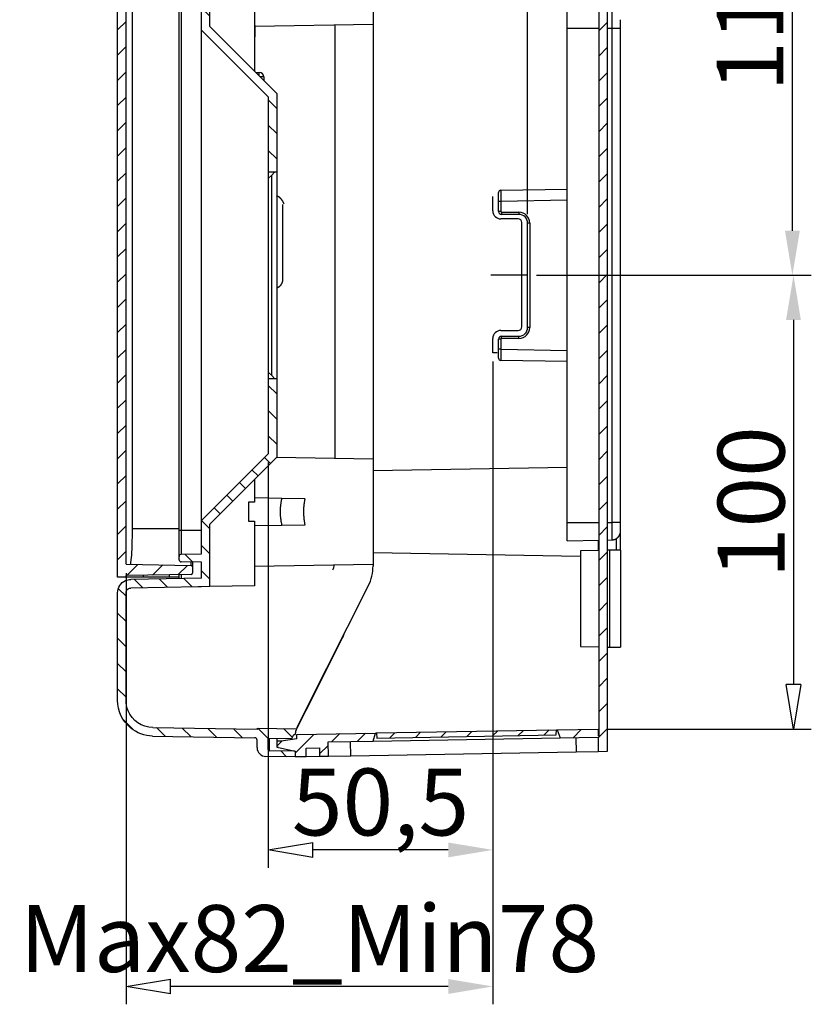
# Model space of a CAD drawing. Extents: x 2100 to 4200, y -2034 to -581.
# Drawn here: x 2485 to 2662, y -1531 to -1311 of the extents above; entities that cross this region are included whole.
import ezdxf

# ---------------------------------------------------------------- set-up
doc = ezdxf.new("R2010")
doc.units = 0
doc.header["$LTSCALE"] = 30
doc.layers.get('0').update_dxf_attribs({"linetype": 'CONTINUOUS'})
doc.layers.get('DEFPOINTS').update_dxf_attribs({"linetype": 'CONTINUOUS'})
doc.layers.add('1', color=7, linetype='CONTINUOUS')
doc.styles.get("Standard").update_dxf_attribs({"font": 'txt.shx', "width": 0.7, "height": 3})
doc.styles.add('TEXTSTYLE_0', font='txt', dxfattribs={"width": 0.8})
doc.dimstyles.new('DSTYLE1', dxfattribs={"dimtxt": 10, "dimasz": 10, "dimexe": 4, "dimexo": 2, "dimgap": 2, "dimtad": 1, "dimdec": 0, "dimzin": 3, "dimdsep": 46, "dimtxsty": 'STANDARD', "dimcen": 0.09, "dimadec": 0, "dimazin": 0, "dimtp": 1, "dimtm": 1, "dimtfac": 1, "dimtdec": 4, "dimtofl": 0, "dimtmove": 0, "dimatfit": 3, "dimfxl": 1, "dimtolj": 1, "dimtzin": 0, "dimarcsym": 0})

# ---------------------------------------------------------------- blocks, each defined once
blk = doc.blocks.new('*X58')
at = {"layer": '1', "color": 7, "linetype": 'Continuous'}
for p, q in [((-12.53, 145.86), (-10.06, 148.33)), ((-6.77, 145.96), (-4.5, 148.23)), ((-1.02, 146.06), (1.06, 148.13)), ((-14.66, 143.73), (-12.76, 145.63)), ((-14.66, 138.08), (-12.76, 139.98)), ((-14.66, 132.42), (-12.76, 134.32)), ((-14.66, 126.76), (-12.76, 128.66)), ((-14.66, 121.1), (-12.76, 123)), ((-14.66, 115.45), (-12.76, 117.35)), ((-14.66, 109.79), (-12.76, 111.69)), ((-14.66, 104.13), (-12.76, 106.03)), ((-14.66, 98.48), (-12.76, 100.38)), ((-14.66, 92.82), (-12.76, 94.72)), ((-14.66, 87.16), (-12.76, 89.06)), ((-14.66, 81.51), (-12.76, 83.41)), ((-14.66, 75.85), (-12.76, 77.75)), ((-14.66, 70.19), (-12.76, 72.09)), ((-14.66, 64.54), (-12.76, 66.44)), ((-14.66, 58.88), (-12.76, 60.78)), ((-14.66, 53.22), (-12.76, 55.12)), ((-14.66, 47.57), (-12.76, 49.47)), ((-14.66, 41.91), (-12.76, 43.81)), ((-14.66, 36.25), (-12.76, 38.15)), ((-14.66, 30.6), (-12.76, 32.5)), ((-14.66, 24.94), (-12.76, 26.84)), ((-14.66, 19.28), (-12.76, 21.18)), ((-14.66, 13.62), (-12.76, 15.52)), ((-14.66, 7.97), (-12.76, 9.87)), ((-14.66, 2.31), (-12.76, 4.21)), ((-12.55, -1.24), (-10.08, 1.23)), ((-6.79, -1.14), (-4.52, 1.13)), ((-1.04, -1.04), (1.04, 1.04)), ((-12.95, -1.64), (-12.76, -1.45))]:
    blk.add_line(p, q, dxfattribs=at)
blk = doc.blocks.new('*X59')
at = {"layer": '1', "color": 7, "linetype": 'Continuous'}
for p, q in [((0.95, -0.95), (-0.95, 0.95)), ((0.95, -6.61), (-0.95, -4.71)), ((0.95, -12.26), (-0.95, -10.36)), ((-0.43, -16.54), (-1.77, -15.2)), ((-3.25, -19.37), (-4.6, -18.03)), ((-6.08, -22.2), (-7.43, -20.86)), ((-8.91, -25.03), (-10.25, -23.69)), ((-11.74, -27.86), (-13.08, -26.52)), ((-14.05, -31.2), (-15.91, -29.34)), ((-14.05, -36.86), (-15.95, -34.96)), ((-17.87, -38.7), (-19.67, -36.9)), ((-14.05, -42.52), (-15.95, -40.62)), ((-29.1, -44.44), (-30.97, -42.57)), ((-23.54, -44.34), (-25.41, -42.47)), ((-17.98, -44.24), (-19.85, -42.37)), ((-32.85, -46.35), (-34.59, -44.61)), ((-32.85, -52.01), (-34.75, -50.11)), ((-32.85, -57.66), (-34.75, -55.76)), ((-32.85, -63.32), (-34.75, -61.42)), ((-32.85, -68.98), (-34.75, -67.08)), ((-31.08, -76.4), (-33.47, -74.01)), ((-24.1, -77.72), (-26.03, -75.79)), ((-18.34, -77.82), (-20.28, -75.89)), ((-12.59, -77.92), (-14.52, -75.99)), ((-6.83, -78.02), (-8.76, -76.09)), ((-0.95, -78.25), (-3.31, -75.89)), ((4.45, -77.99), (2.45, -75.99)), ((3.15, -82.35), (1.83, -81.03))]:
    blk.add_line(p, q, dxfattribs=at)
blk = doc.blocks.new('*X60')
at = {"layer": '1', "color": 7, "linetype": 'Continuous'}
for p, q in [((0.64, -0.64), (-0.64, 0.64)), ((-1.91, -3.75), (-4.4, -1.25)), ((-28.05, -5.9), (-29.7, -4.24)), ((-22.49, -5.79), (-24.36, -3.93)), ((-16.93, -5.7), (-18.8, -3.83)), ((-11.37, -5.6), (-13.24, -3.73)), ((-5.81, -5.5), (-7.68, -3.63)), ((-31.97, -7.63), (-33.32, -6.28)), ((0.04, -5.7), (-1.23, -4.42)), ((-33.78, -11.47), (-35.41, -9.84)), ((-33.8, -17.11), (-35.7, -15.21)), ((-33.8, -22.76), (-35.7, -20.86)), ((-33.8, -28.42), (-35.7, -26.52)), ((-33.8, -34.08), (-35.7, -32.18)), ((-28.73, -39.15), (-30.67, -37.21)), ((-22.98, -39.25), (-24.91, -37.31)), ((-17.22, -39.35), (-19.15, -37.41)), ((-15.01, -41.56), (-16.91, -39.66)), ((-17.41, -44.82), (-19.26, -42.97)), ((-15.01, -47.22), (-16.91, -45.32)), ((-15.01, -52.87), (-16.91, -50.97)), ((-15.01, -58.53), (-16.91, -56.63)), ((-15.01, -64.19), (-16.91, -62.29)), ((-0.01, -84.85), (-1.91, -82.95)), ((-0.01, -90.5), (-1.91, -88.6)), ((-0.01, -96.16), (-1.91, -94.26))]:
    blk.add_line(p, q, dxfattribs=at)
blk = doc.blocks.new('*X61')
at = {"layer": '1', "color": 7, "linetype": 'Continuous'}
for p, q in [((-6.76, 219.52), (-4.96, 221.31)), ((-0.9, 219.72), (1, 221.62)), ((-1.2, 219.42), (-1.03, 219.59)), ((-0.9, 214.06), (1, 215.96)), ((-0.9, 208.4), (1, 210.3)), ((-0.9, 202.75), (1, 204.65)), ((-0.9, 197.09), (1, 198.99)), ((-0.9, 191.43), (1, 193.33)), ((-0.9, 185.77), (1, 187.67)), ((-0.9, 180.12), (1, 182.02)), ((-0.9, 174.46), (1, 176.36)), ((-0.9, 168.8), (1, 170.7)), ((-0.9, 163.15), (1, 165.05)), ((-0.9, 157.49), (1, 159.39)), ((-0.9, 151.83), (1, 153.73)), ((-0.9, 146.18), (1, 148.08)), ((-0.9, 140.52), (1, 142.42)), ((-0.9, 134.86), (1, 136.76)), ((-0.9, 129.21), (1, 131.11)), ((-0.9, 123.55), (1, 125.45)), ((-0.9, 117.89), (1, 119.79)), ((-0.9, 112.24), (1, 114.14)), ((-0.9, 106.58), (1, 108.48)), ((-0.9, 100.92), (1, 102.82)), ((-0.9, 95.27), (1, 97.17)), ((-0.9, 89.61), (1, 91.51)), ((-0.9, 83.95), (1, 85.85)), ((-0.9, 78.29), (1, 80.19)), ((-0.9, 72.64), (1, 74.54)), ((-0.9, 66.98), (1, 68.88)), ((-0.9, 61.32), (1, 63.22)), ((-0.9, 55.67), (1, 57.57)), ((-0.9, 50.01), (1, 51.91)), ((-0.9, 44.35), (1, 46.25)), ((-0.9, 38.7), (1, 40.6)), ((-0.9, 33.04), (1, 34.94)), ((-0.9, 27.38), (1, 29.28)), ((-0.9, 21.73), (1, 23.63)), ((-0.9, 16.07), (1, 17.97)), ((-0.9, 10.41), (1, 12.31)), ((-0.9, 4.76), (1, 6.66)), ((-6.67, -1.01), (-4.81, 0.85)), ((-1, -1), (1, 1))]:
    blk.add_line(p, q, dxfattribs=at)
blk = doc.blocks.new('*X62')
at = {"layer": '1', "color": 7, "linetype": 'Continuous'}
for p, q in [((-14.88, -3.57), (-10.59, 0.73)), ((-6.69, -1.03), (-4.83, 0.83)), ((-0.93, -0.93), (0.93, 0.93)), ((-18.88, -1.91), (-17.82, -0.85)), ((-9.38, -3.73), (-7.46, -1.8))]:
    blk.add_line(p, q, dxfattribs=at)
blk = doc.blocks.new('*X65')
at = {"layer": '1', "color": 7, "linetype": 'Continuous'}
for p, q in [((-29.36, -1.08), (-28.21, 0.07)), ((-23.6, -0.97), (-22.46, 0.17)), ((-17.84, -0.87), (-16.7, 0.27)), ((-12.09, -0.77), (-10.94, 0.37)), ((-6.33, -0.67), (-5.18, 0.47)), ((-0.57, -0.57), (0.57, 0.57)), ((-35.12, -1.18), (-33.97, -0.03))]:
    blk.add_line(p, q, dxfattribs=at)
blk = doc.blocks.new('_ClosedBlank')
at = {"color": 0, "linetype": 'ByBlock', "lineweight": -2}
for p, q in [((-1, 0.166667), (0, 0)), ((-1, 0.166667), (-1, -0.166667)), ((0, 0), (-1, -0.166667))]:
    blk.add_line(p, q, dxfattribs=at)
blk = doc.blocks.new('*D99')
at = {"layer": '1', "color": 0, "linetype": 'Continuous', "lineweight": -2}
for p, q in [((2600.72, -1368.02), (2662.34, -1368.02)), ((2658.34, -1378.02), (2658.34, -1459.78)), ((2616.54, -1469.78), (2662.34, -1469.78))]:
    blk.add_line(p, q, dxfattribs=at)
at = {"layer": '1', "color": 0}
blk.add_solid([(2660, -1378.02), (2656.67, -1378.02), (2658.34, -1368.02)], dxfattribs=at)
at = {"layer": 'DEFPOINTS', "color": 0}
for p in [(2598.72, -1368.02), (2614.54, -1469.78), (2658.34, -1469.78)]:
    blk.add_point(p, dxfattribs=at)
at = {"layer": '1', "color": 0, "lineweight": -2, "xscale": 10, "yscale": 10, "zscale": 10, "rotation": 270}
blk.add_blockref('_ClosedBlank', (2658.34, -1469.78), dxfattribs=at)
at = {"layer": '1', "color": 0, "linetype": 'Continuous', "insert": (2648.84, -1418.9), "char_height": 15, "attachment_point": 5, "rotation": 90, "style": 'TEXTSTYLE_0'}
blk.add_mtext('\\A1;100', dxfattribs=at)
blk = doc.blocks.new('*D100')
at = {"layer": '1', "color": 0, "linetype": 'Continuous', "lineweight": -2}
for p, q in [((2616.67, -1251.65), (2662.09, -1251.65)), ((2658.09, -1358.02), (2658.09, -1261.65)), ((2600.72, -1368.02), (2662.09, -1368.02))]:
    blk.add_line(p, q, dxfattribs=at)
at = {"layer": '1', "color": 0}
blk.add_solid([(2656.43, -1358.02), (2659.76, -1358.02), (2658.09, -1368.02)], dxfattribs=at)
at = {"layer": 'DEFPOINTS', "color": 0}
for p in [(2614.67, -1251.65), (2658.09, -1251.65), (2598.72, -1368.02)]:
    blk.add_point(p, dxfattribs=at)
at = {"layer": '1', "color": 0, "lineweight": -2, "xscale": 10, "yscale": 10, "zscale": 10, "rotation": 90}
blk.add_blockref('_ClosedBlank', (2658.09, -1251.65), dxfattribs=at)
at = {"layer": '1', "color": 0, "linetype": 'Continuous', "insert": (2648.59, -1309.84), "char_height": 15, "attachment_point": 5, "rotation": 90, "style": 'TEXTSTYLE_0'}
blk.add_mtext('\\A1;115', dxfattribs=at)
blk = doc.blocks.new('*D101')
at = {"layer": '1', "color": 0, "linetype": 'Continuous', "lineweight": -2}
for p, q in [((2598.72, -1354.32), (2598.72, -1217.86)), ((2614.67, -1247.8), (2614.67, -1217.86)), ((2588.72, -1221.86), (2578.72, -1221.86)), ((2624.67, -1221.86), (2634.67, -1221.86))]:
    blk.add_line(p, q, dxfattribs=at)
at = {"layer": '1', "color": 0}
blk.add_solid([(2588.72, -1223.53), (2588.72, -1220.2), (2598.72, -1221.86)], dxfattribs=at)
at = {"layer": 'DEFPOINTS', "color": 0}
for p in [(2614.67, -1221.86), (2614.67, -1249.8), (2598.72, -1356.32)]:
    blk.add_point(p, dxfattribs=at)
at = {"layer": '1', "color": 0, "lineweight": -2, "xscale": 10, "yscale": 10, "zscale": 10, "rotation": 180}
blk.add_blockref('_ClosedBlank', (2614.67, -1221.86), dxfattribs=at)
at = {"layer": '1', "color": 0, "linetype": 'Continuous', "insert": (2606.69, -1212.36), "char_height": 15, "attachment_point": 5, "style": 'TEXTSTYLE_0'}
blk.add_mtext('\\A1;16', dxfattribs=at)
blk = doc.blocks.new('*D102')
at = {"layer": '1', "color": 0, "linetype": 'Continuous', "lineweight": -2}
for p, q in [((2590.92, -1387.37), (2590.92, -1500.86)), ((2540.57, -1410.02), (2540.57, -1500.86)), ((2580.92, -1496.86), (2550.57, -1496.86))]:
    blk.add_line(p, q, dxfattribs=at)
at = {"layer": '1', "color": 0}
blk.add_solid([(2580.92, -1498.53), (2580.92, -1495.2), (2590.92, -1496.86)], dxfattribs=at)
at = {"layer": 'DEFPOINTS', "color": 0}
for p in [(2590.92, -1385.37), (2540.57, -1408.02), (2540.57, -1496.86)]:
    blk.add_point(p, dxfattribs=at)
at = {"layer": '1', "color": 0, "lineweight": -2, "xscale": 10, "yscale": 10, "zscale": 10, "rotation": 180}
blk.add_blockref('_ClosedBlank', (2540.57, -1496.86), dxfattribs=at)
at = {"layer": '1', "color": 0, "linetype": 'Continuous', "insert": (2565.74, -1486.11), "char_height": 15, "attachment_point": 5, "style": 'TEXTSTYLE_0'}
blk.add_mtext('\\A1;50,5', dxfattribs=at)
blk = doc.blocks.new('*D103')
at = {"layer": '1', "color": 0, "linetype": 'Continuous', "lineweight": -2}
for p, q in [((2590.92, -1387.37), (2590.92, -1531.48)), ((2508.67, -1434.81), (2508.67, -1531.48)), ((2580.92, -1527.48), (2518.67, -1527.48))]:
    blk.add_line(p, q, dxfattribs=at)
at = {"layer": '1', "color": 0}
blk.add_solid([(2580.92, -1529.14), (2580.92, -1525.81), (2590.92, -1527.48)], dxfattribs=at)
at = {"layer": 'DEFPOINTS', "color": 0}
for p in [(2590.92, -1385.37), (2508.67, -1432.81), (2508.67, -1527.48)]:
    blk.add_point(p, dxfattribs=at)
at = {"layer": '1', "color": 0, "lineweight": -2, "xscale": 10, "yscale": 10, "zscale": 10, "rotation": 180}
blk.add_blockref('_ClosedBlank', (2508.67, -1527.48), dxfattribs=at)
at = {"layer": '1', "color": 0, "linetype": 'Continuous', "insert": (2549.79, -1516.73), "char_height": 15, "attachment_point": 5, "style": 'TEXTSTYLE_0'}
blk.add_mtext('\\A1;Max82_Min78', dxfattribs=at)

msp = doc.modelspace()

# ---------------------------------------------------------------- linework, layer by layer
at = {"layer": '1', "color": 7, "linetype": 'Continuous'}
for p, q in [((2616.57, -1246.25), (2616.57, -1474.8)), ((2614.67, -1249.8), (2614.67, -1471.25)), ((2527.47, -1312.24), (2527.47, -1283.23)), ((2506.77, -1435.73), (2506.77, -1285.32)), ((2508.67, -1432.81), (2508.67, -1288.23)), ((2564.07, -1288.27), (2564.07, -1311.78)), ((2525.57, -1313.02), (2525.57, -1290.57)), ((2520.57, -1425.17), (2520.57, -1295.87)), ((2521.06, -1295.87), (2521.06, -1425.17)), ((2510.04, -1296.27), (2510.04, -1424.77)), ((2537.47, -1302.13), (2537.47, -1322.24)), ((2607.57, -1312.62), (2607.57, -1308.52)), ((2617.6, -1308.7), (2617.6, -1312.62)), ((2619.57, -1312.62), (2619.57, -1310.7)), ((2525.57, -1313.02), (2540.57, -1328.02)), ((2525.57, -1423.02), (2525.57, -1313.02)), ((2527.47, -1312.24), (2542.47, -1327.24)), ((2537.47, -1312.02), (2537.57, -1312.02)), ((2564.07, -1311.78), (2537.57, -1312.24)), ((2537.57, -1312.02), (2537.57, -1314.52)), ((2537.57, -1312.24), (2537.57, -1312.24)), ((2555.57, -1409.12), (2555.57, -1311.93)), ((2564.07, -1311.78), (2564.07, -1409.27)), ((2607.57, -1423.42), (2607.57, -1312.62)), ((2607.57, -1312.62), (2614.67, -1312.62)), ((2616.57, -1312.62), (2617.6, -1312.62)), ((2617.6, -1312.62), (2617.6, -1423.42)), ((2617.6, -1312.62), (2619.57, -1312.62)), ((2619.57, -1423.42), (2619.57, -1312.62)), ((2537.57, -1314.52), (2537.47, -1314.52)), ((2537.57, -1322.34), (2537.57, -1314.52)), ((2537.75, -1322.52), (2538.57, -1322.52)), ((2539.57, -1323.52), (2538.75, -1323.52)), ((2539.57, -1323.52), (2539.57, -1324.34)), ((2540.57, -1328.02), (2540.57, -1344.88)), ((2542.47, -1327.24), (2542.47, -1344.91)), ((2540.57, -1344.88), (2540.57, -1346.31)), ((2542.47, -1344.91), (2540.57, -1344.88)), ((2540.57, -1346.31), (2541.34, -1345.53)), ((2540.57, -1346.31), (2540.57, -1389.74)), ((2541.34, -1345.53), (2541.97, -1344.91)), ((2541.34, -1390.51), (2541.34, -1345.53)), ((2541.97, -1344.91), (2541.97, -1344.91)), ((2542.47, -1344.91), (2542.47, -1391.13)), ((2592.71, -1348.94), (2607.57, -1348.68)), ((2592.71, -1348.94), (2592.72, -1351.44)), ((2590.92, -1353.57), (2590.92, -1350.37)), ((2592.22, -1351.44), (2592.22, -1349.44)), ((2543.87, -1368.91), (2543.87, -1352.13)), ((2592.22, -1353.72), (2592.22, -1351.44)), ((2592.72, -1351.44), (2592.22, -1351.44)), ((2607.57, -1351.18), (2592.72, -1351.44)), ((2592.72, -1351.44), (2592.72, -1353.72)), ((2592.72, -1353.72), (2592.22, -1353.72)), ((2596.62, -1355.37), (2592.72, -1355.37)), ((2592.87, -1353.87), (2592.87, -1354.37)), ((2592.87, -1353.87), (2596.77, -1353.87)), ((2596.77, -1354.37), (2592.87, -1354.37)), ((2596.77, -1353.87), (2596.77, -1354.37)), ((2597.42, -1379.57), (2597.42, -1356.17)), ((2598.72, -1379.72), (2598.72, -1356.32)), ((2599.22, -1356.32), (2598.72, -1356.32)), ((2599.22, -1356.32), (2599.22, -1379.72)), ((2598.72, -1368.02), (2590.46, -1368.02)), ((2599.22, -1379.72), (2598.72, -1379.72)), ((2592.72, -1380.37), (2596.62, -1380.37)), ((2592.87, -1381.67), (2596.77, -1381.67)), ((2592.87, -1382.17), (2592.87, -1381.67)), ((2596.77, -1382.17), (2596.77, -1381.67)), ((2590.92, -1385.37), (2590.92, -1382.17)), ((2592.22, -1384.61), (2592.22, -1382.32)), ((2592.72, -1382.32), (2592.22, -1382.32)), ((2592.72, -1382.32), (2592.72, -1384.61)), ((2596.77, -1382.17), (2592.87, -1382.17)), ((2591.92, -1385.37), (2590.92, -1385.37)), ((2592.22, -1386.61), (2592.22, -1384.61)), ((2592.72, -1384.61), (2592.22, -1384.61)), ((2592.72, -1384.61), (2592.71, -1387.11)), ((2592.72, -1384.61), (2607.57, -1384.87)), ((2607.57, -1387.37), (2592.71, -1387.11)), ((2541.34, -1390.51), (2540.57, -1389.74)), ((2540.57, -1389.74), (2540.57, -1391.16)), ((2541.97, -1391.14), (2541.34, -1390.51)), ((2540.57, -1391.16), (2542.47, -1391.13)), ((2540.57, -1391.16), (2540.57, -1408.02)), ((2541.97, -1391.14), (2541.97, -1391.14)), ((2542.47, -1391.13), (2542.47, -1408.81)), ((2540.57, -1408.02), (2525.57, -1423.02)), ((2542.47, -1408.81), (2527.47, -1423.81)), ((2564.07, -1409.27), (2542.38, -1408.89)), ((2564.07, -1409.27), (2564.07, -1432.78)), ((2607.57, -1411.08), (2564.07, -1411.84)), ((2537.47, -1413.81), (2537.47, -1418.92)), ((2536.17, -1418.86), (2536.17, -1423.19)), ((2543.59, -1418.03), (2537.47, -1417.92)), ((2548.84, -1418.12), (2543.59, -1418.03)), ((2525.57, -1430.47), (2525.57, -1423.02)), ((2527.47, -1437.82), (2527.47, -1423.81)), ((2537.47, -1423.13), (2537.47, -1437.64)), ((2537.47, -1424.12), (2543.59, -1424.02)), ((2543.59, -1424.02), (2548.84, -1423.93)), ((2607.57, -1427.52), (2607.57, -1423.42)), ((2607.57, -1423.42), (2614.67, -1423.42)), ((2616.57, -1423.42), (2617.6, -1423.42)), ((2617.6, -1423.42), (2617.6, -1427.35)), ((2619.57, -1423.42), (2617.6, -1423.42)), ((2619.57, -1425.35), (2619.57, -1423.42)), ((2510.04, -1424.77), (2520.57, -1424.77)), ((2520.57, -1431.05), (2520.57, -1425.17)), ((2520.57, -1425.17), (2521.06, -1425.17)), ((2521.06, -1425.17), (2521.06, -1430.55)), ((2521.06, -1425.17), (2525.57, -1425.17)), ((2619.57, -1429.66), (2619.57, -1425.35)), ((2607.57, -1427.52), (2614.67, -1427.4)), ((2614.57, -1427.4), (2614.57, -1429.7)), ((2616.57, -1427.37), (2617.6, -1427.35)), ((2618.58, -1427.07), (2618.58, -1429.66)), ((2521.06, -1430.55), (2525.57, -1430.47)), ((2564.07, -1430.2), (2610.57, -1431.02)), ((2614.67, -1429.7), (2610.57, -1429.77)), ((2610.57, -1429.77), (2610.57, -1451.27)), ((2617.17, -1429.66), (2616.57, -1429.67)), ((2617.17, -1451.39), (2617.17, -1429.66)), ((2619.57, -1429.66), (2617.17, -1429.66)), ((2619.57, -1429.66), (2619.57, -1451.39)), ((2508.67, -1432.81), (2523.27, -1433.07)), ((2520.57, -1431.8), (2520.57, -1431.05)), ((2525.57, -1432.37), (2521.06, -1432.3)), ((2523.27, -1433.07), (2523.27, -1432.33)), ((2523.57, -1432.34), (2523.57, -1433.37)), ((2525.57, -1435.95), (2525.57, -1432.37)), ((2537.47, -1433.24), (2564.07, -1432.78)), ((2564.07, -1432.78), (2564.07, -1433.15)), ((2523.57, -1433.37), (2523.57, -1434.78)), ((2564.07, -1433.15), (2564.07, -1433.2)), ((2508.67, -1435.73), (2506.77, -1435.73)), ((2523.27, -1435.08), (2508.67, -1435.33)), ((2508.67, -1435.73), (2508.67, -1435.33)), ((2512.49, -1435.73), (2508.67, -1435.73)), ((2525.57, -1435.95), (2509.72, -1436.23)), ((2512.49, -1435.27), (2512.49, -1435.73)), ((2518.45, -1435.73), (2512.49, -1435.73)), ((2518.45, -1435.73), (2518.45, -1435.16)), ((2520.57, -1435.73), (2518.45, -1435.73)), ((2520.57, -1436.04), (2520.57, -1435.12)), ((2521.06, -1435.12), (2521.06, -1436.03)), ((2506.77, -1463.32), (2506.77, -1439.23)), ((2508.67, -1463.32), (2508.67, -1439.23)), ((2524.85, -1437.86), (2509.75, -1438.13)), ((2525.57, -1437.87), (2524.85, -1437.86)), ((2527.47, -1437.82), (2525.57, -1437.85)), ((2525.57, -1437.85), (2525.57, -1437.87)), ((2537.47, -1437.64), (2527.47, -1437.82)), ((2563, -1437.65), (2548.95, -1465.52)), ((2549.05, -1465.52), (2557.23, -1449.28)), ((2610.57, -1451.27), (2614.67, -1451.35)), ((2616.57, -1451.38), (2617.17, -1451.39)), ((2617.17, -1451.39), (2619.57, -1451.39)), ((2546.8, -1469.98), (2549.05, -1465.52)), ((2548.95, -1465.52), (2547.1, -1469.19)), ((2549.05, -1465.52), (2548.95, -1465.52)), ((2514.66, -1469.42), (2538.07, -1469.82)), ((2538.08, -1469.53), (2546.89, -1469.68)), ((2546.76, -1470.06), (2546.8, -1469.98)), ((2546.79, -1469.98), (2546.8, -1469.98)), ((2564.84, -1470.64), (2605.18, -1469.94)), ((2605.11, -1471.07), (2605.18, -1469.94)), ((2605.18, -1469.94), (2605.38, -1469.94)), ((2605.38, -1469.94), (2614.54, -1469.78)), ((2605.38, -1469.94), (2606.02, -1471.75)), ((2614.54, -1469.78), (2614.57, -1471.25)), ((2514.63, -1471.32), (2537.58, -1471.72)), ((2538.07, -1473.91), (2538.07, -1472.22)), ((2540.57, -1471.77), (2545.85, -1471.86)), ((2540.57, -1474.32), (2540.57, -1471.77)), ((2542.57, -1472.51), (2542.57, -1471.8)), ((2543.47, -1472.49), (2542.57, -1472.51)), ((2542.57, -1473.93), (2542.57, -1472.51)), ((2547, -1471.92), (2543.47, -1472.49)), ((2545.85, -1471.86), (2546.3, -1470.97)), ((2546.3, -1470.97), (2546.59, -1470.97)), ((2546.98, -1470.96), (2564.64, -1470.65)), ((2547, -1471.92), (2546.98, -1470.96)), ((2553.97, -1472.66), (2564.06, -1472.48)), ((2559.07, -1475.81), (2559.01, -1472.57)), ((2564.06, -1472.48), (2564.64, -1470.65)), ((2564.06, -1472.48), (2585.04, -1472.12)), ((2564.64, -1470.65), (2564.84, -1470.64)), ((2564.84, -1470.64), (2564.95, -1471.77)), ((2564.95, -1471.77), (2605.11, -1471.07)), ((2585.04, -1472.12), (2606.02, -1471.75)), ((2606.02, -1471.75), (2614.57, -1471.6)), ((2609.52, -1471.69), (2609.58, -1474.92)), ((2614.67, -1471.25), (2614.57, -1471.25)), ((2614.57, -1471.6), (2614.57, -1474.84)), ((2546.57, -1474.72), (2540.86, -1474.62)), ((2542.87, -1473.93), (2542.57, -1473.93)), ((2542.87, -1473.93), (2546.57, -1474.73)), ((2546.57, -1474.72), (2546.57, -1474.73)), ((2546.57, -1474.73), (2546.57, -1476.02)), ((2549.09, -1474.05), (2552.02, -1474)), ((2549.09, -1475.98), (2549.09, -1474.05)), ((2552.02, -1474), (2552.08, -1475.93)), ((2554.08, -1475.89), (2553.97, -1472.66)), ((2546.57, -1476.02), (2540.03, -1475.91)), ((2549.09, -1475.98), (2546.57, -1476.02)), ((2552.08, -1475.93), (2549.09, -1475.98)), ((2554.08, -1475.89), (2552.08, -1475.93)), ((2559.07, -1475.81), (2554.08, -1475.89)), ((2609.58, -1474.92), (2559.07, -1475.81)), ((2614.57, -1474.84), (2609.58, -1474.92)), ((2616.57, -1474.8), (2614.57, -1474.84))]:
    msp.add_line(p, q, dxfattribs=at)
for points in [[(2538.55, -1323.32), (2538.55, -1323.28, -0.000211), (2538.55, -1323.23, -0.000209), (2538.55, -1323.19, -0.000213), (2538.55, -1323.15, -0.000225), (2538.55, -1323.11, -0.000237), (2538.55, -1323.07, -0.000249), (2538.55, -1323.03, -0.000262), (2538.55, -1322.99, -0.000279), (2538.55, -1322.95, -0.000298), (2538.55, -1322.91, -0.000319), (2538.55, -1322.87, -0.000345), (2538.55, -1322.84, -0.000374), (2538.55, -1322.8, -0.000411), (2538.56, -1322.77, -0.000453), (2538.56, -1322.74, -0.000505), (2538.56, -1322.71, -0.000563), (2538.56, -1322.69, -0.000645), (2538.56, -1322.66, -0.000752), (2538.56, -1322.64, -0.000864), (2538.56, -1322.62, -0.000957), (2538.56, -1322.6, -0.001251), (2538.56, -1322.58, -0.001834), (2538.56, -1322.57, -0.001924), (2538.56, -1322.56, -0.000987), (2538.56, -1322.55, -0.003729), (2538.56, -1322.54, -0.013255), (2538.57, -1322.53, -0.018901), (2538.57, -1322.52, -0.022377)], [(2544.1, -1351.98), (2544.09, -1351.95, 0.003384), (2544.08, -1351.92, 0.003248), (2544.06, -1351.89, 0.003174), (2544.05, -1351.86, 0.003177), (2544.04, -1351.83, 0.003151), (2544.02, -1351.79, 0.003122), (2544.01, -1351.76, 0.003087), (2543.99, -1351.73, 0.003069), (2543.98, -1351.69, 0.003039), (2543.96, -1351.66, 0.003021), (2543.95, -1351.63, 0.002994), (2543.93, -1351.59, 0.002978), (2543.91, -1351.56, 0.002953), (2543.89, -1351.52, 0.002939), (2543.87, -1351.49, 0.002918), (2543.85, -1351.45, 0.002906), (2543.83, -1351.42, 0.002887), (2543.81, -1351.39, 0.002877), (2543.79, -1351.35, 0.002861), (2543.76, -1351.32, 0.002853), (2543.74, -1351.28, 0.00284), (2543.72, -1351.25, 0.002834), (2543.69, -1351.21, 0.002824), (2543.67, -1351.18, 0.00282), (2543.64, -1351.14, 0.002813), (2543.62, -1351.11, 0.002812), (2543.59, -1351.07, 0.002807), (2543.56, -1351.04, 0.002806), (2543.54, -1351, 0.002806), (2543.51, -1350.97, 0.002812), (2543.48, -1350.94, 0.002809), (2543.45, -1350.9, 0.0028), (2543.42, -1350.87, 0.002822), (2543.39, -1350.84, 0.002884), (2543.36, -1350.8, 0.00282), (2543.33, -1350.77, 0.002613), (2543.3, -1350.74, 0.003222), (2543.27, -1350.71, 0.004794), (2543.24, -1350.68, 0.005479), (2543.21, -1350.65, 0.00546), (2543.17, -1350.62, 0.005451), (2543.14, -1350.59, 0.005446), (2543.11, -1350.56, 0.005446), (2543.07, -1350.54, 0.005445), (2543.04, -1350.51, 0.005425), (2543, -1350.49, 0.005383), (2542.96, -1350.46, 0.005417), (2542.93, -1350.44, 0.005504), (2542.89, -1350.42, 0.005347), (2542.85, -1350.4, 0.004997), (2542.82, -1350.37, 0.005469), (2542.78, -1350.35, 0.006444), (2542.74, -1350.33, 0.004942), (2542.7, -1350.32, 0.00183), (2542.67, -1350.3, 0.006817), (2542.62, -1350.28, 0.011639), (2542.56, -1350.26, 0.005764), (2542.47, -1350.23, 0.003088)], [(2542.47, -1370.82), (2542.51, -1370.81, 0.005267), (2542.55, -1370.8, 0.005191), (2542.58, -1370.78, 0.00517), (2542.62, -1370.77, 0.005229), (2542.66, -1370.75, 0.005257), (2542.7, -1370.73, 0.005276), (2542.74, -1370.71, 0.005289), (2542.78, -1370.69, 0.005315), (2542.82, -1370.67, 0.00533), (2542.85, -1370.65, 0.005351), (2542.89, -1370.63, 0.005363), (2542.93, -1370.61, 0.005381), (2542.96, -1370.59, 0.005392), (2543, -1370.56, 0.005407), (2543.04, -1370.54, 0.005416), (2543.07, -1370.51, 0.005428), (2543.11, -1370.48, 0.005435), (2543.14, -1370.46, 0.005444), (2543.17, -1370.43, 0.005449), (2543.21, -1370.4, 0.005455), (2543.24, -1370.37, 0.005458), (2543.27, -1370.34, 0.005461), (2543.3, -1370.31, 0.005462), (2543.33, -1370.28, 0.005461), (2543.36, -1370.24, 0.00546), (2543.39, -1370.21, 0.005456), (2543.42, -1370.18, 0.005453), (2543.45, -1370.14, 0.005446), (2543.47, -1370.11, 0.005441), (2543.5, -1370.07, 0.005431), (2543.52, -1370.04, 0.005424), (2543.55, -1370, 0.00541), (2543.57, -1369.96, 0.005401), (2543.59, -1369.93, 0.005385), (2543.61, -1369.89, 0.005374), (2543.63, -1369.85, 0.005355), (2543.65, -1369.81, 0.005342), (2543.67, -1369.77, 0.00532), (2543.69, -1369.74, 0.005305), (2543.71, -1369.7, 0.005281), (2543.72, -1369.66, 0.005264), (2543.74, -1369.62, 0.005234), (2543.75, -1369.58, 0.00522), (2543.77, -1369.54, 0.005198), (2543.78, -1369.5, 0.005167), (2543.79, -1369.46, 0.005108), (2543.8, -1369.42, 0.005125), (2543.81, -1369.38, 0.005183), (2543.82, -1369.34, 0.00503), (2543.83, -1369.3, 0.004695), (2543.84, -1369.26, 0.005107), (2543.84, -1369.22, 0.00597), (2543.85, -1369.18, 0.004602), (2543.85, -1369.14, 0.00177), (2543.86, -1369.11, 0.006263), (2543.86, -1369.07, 0.010632), (2543.86, -1369, 0.005303), (2543.87, -1368.91, 0.002864)], [(2619.57, -1414.79), (2619.57, -1414.79, 0.005714), (2619.57, -1414.79, 0.006172), (2619.57, -1414.79, 0.006375), (2619.57, -1414.79, 0.006222), (2619.57, -1414.79, 0.006197), (2619.57, -1414.79, 0.006186), (2619.57, -1414.79, 0.006204), (2619.57, -1414.79, 0.006134), (2619.57, -1414.79, 0.006121), (2619.57, -1414.79, 0.006047), (2619.57, -1414.79, 0.006026), (2619.57, -1414.79, 0.005933), (2619.57, -1414.79, 0.005899), (2619.57, -1414.79, 0.005793), (2619.57, -1414.79, 0.005749), (2619.57, -1414.79, 0.005631), (2619.57, -1414.79, 0.005579), (2619.57, -1414.79, 0.00545), (2619.57, -1414.79, 0.005391), (2619.57, -1414.79, 0.005252), (2619.57, -1414.79, 0.005188), (2619.57, -1414.79, 0.005039), (2619.57, -1414.79, 0.004972), (2619.57, -1414.79, 0.004813), (2619.57, -1414.79, 0.004742), (2619.57, -1414.79, 0.004571), (2619.57, -1414.79, 0.004497), (2619.57, -1414.79, 0.004312), (2619.57, -1414.79, 0.004227), (2619.57, -1414.79, 0.004017), (2619.57, -1414.79, 0.003918), (2619.57, -1414.79, 0.003615), (2619.57, -1414.79, 0.003492), (2619.57, -1414.79, 0.003454), (2619.57, -1414.79, 0.002859), (2619.57, -1414.79, -0.00025), (2619.57, -1414.79, -0.001613), (2619.57, -1414.79, -0.000542)], [(2619.57, -1415.27), (2619.57, -1415.27, 0.110023), (2619.57, -1415.27, 0.013523), (2619.57, -1415.27, 0.003819), (2619.57, -1415.27, -0.000071), (2619.57, -1415.27, -0.001278), (2619.57, -1415.27, -0.001849), (2619.57, -1415.27, -0.002141), (2619.57, -1415.27, -0.002509), (2619.57, -1415.27, -0.002668), (2619.57, -1415.27, -0.002893), (2619.57, -1415.27, -0.002993), (2619.57, -1415.27, -0.003178), (2619.57, -1415.27, -0.003262), (2619.57, -1415.27, -0.003424), (2619.57, -1415.27, -0.003501), (2619.57, -1415.27, -0.003653), (2619.57, -1415.27, -0.003729), (2619.57, -1415.27, -0.003876), (2619.57, -1415.27, -0.003953), (2619.57, -1415.27, -0.004097), (2619.57, -1415.27, -0.004175), (2619.57, -1415.27, -0.004313), (2619.57, -1415.27, -0.004398), (2619.57, -1415.27, -0.004552), (2619.57, -1415.27, -0.004615), (2619.57, -1415.27, -0.004709), (2619.57, -1415.27, -0.004854), (2619.57, -1415.27, -0.005133), (2619.57, -1415.27, -0.005007), (2619.57, -1415.27, -0.00469), (2619.57, -1415.27, -0.005434), (2619.57, -1415.27, -0.006867), (2619.57, -1415.27, -0.004969), (2619.57, -1415.27, -0.001098), (2619.57, -1415.27, -0.007742), (2619.57, -1415.27, -0.013668), (2619.57, -1415.27, -0.006311), (2619.57, -1415.27, -0.003165)], [(2537.47, -1418.92), (2537.42, -1418.92, 0.00001), (2537.38, -1418.92, 0.00001), (2537.34, -1418.92, 0.000009), (2537.3, -1418.91, 0.000009), (2537.25, -1418.91, 0.000009), (2537.21, -1418.91, 0.000009), (2537.17, -1418.91, 0.000009), (2537.12, -1418.91, 0.000009), (2537.08, -1418.9, 0.000009), (2537.04, -1418.9, 0.000009), (2536.99, -1418.9, 0.000009), (2536.95, -1418.9, 0.000009), (2536.91, -1418.9, 0.000009), (2536.86, -1418.89, 0.000009), (2536.82, -1418.89, 0.000009), (2536.78, -1418.89, 0.000009), (2536.73, -1418.89, 0.000009), (2536.69, -1418.89, 0.000009), (2536.65, -1418.88, 0.000009), (2536.6, -1418.88, 0.000009), (2536.56, -1418.88, 0.000009), (2536.52, -1418.88, 0.000011), (2536.47, -1418.88, 0.000008), (2536.43, -1418.87, 0.000003), (2536.39, -1418.87, 0.000012), (2536.34, -1418.87, 0.00002), (2536.27, -1418.87, 0.00001), (2536.17, -1418.86, 0.000005)], [(2543.59, -1418.03), (2543.54, -1418.24, 0.004196), (2543.49, -1418.45, 0.004226), (2543.45, -1418.65, 0.004219), (2543.42, -1418.86, 0.004178), (2543.38, -1419.07, 0.004153), (2543.35, -1419.28, 0.004129), (2543.32, -1419.49, 0.004109), (2543.3, -1419.7, 0.004082), (2543.28, -1419.91, 0.004063), (2543.26, -1420.11, 0.004037), (2543.25, -1420.32, 0.004018), (2543.24, -1420.53, 0.003991), (2543.24, -1420.73, 0.003976), (2543.23, -1420.94, 0.003957), (2543.23, -1421.14, 0.003933), (2543.24, -1421.35, 0.003887), (2543.24, -1421.55, 0.003902), (2543.25, -1421.75, 0.003947), (2543.27, -1421.95, 0.003834), (2543.28, -1422.14, 0.003581), (2543.3, -1422.34, 0.003901), (2543.32, -1422.53, 0.004568), (2543.35, -1422.73, 0.003527), (2543.37, -1422.92, 0.001355), (2543.4, -1423.08, 0.004815), (2543.43, -1423.29, 0.008211), (2543.5, -1423.61, 0.004112), (2543.59, -1424.02, 0.002225)], [(2548.84, -1423.93), (2548.8, -1423.72, -0.003582), (2548.76, -1423.52, -0.00361), (2548.73, -1423.32, -0.003608), (2548.7, -1423.12, -0.003576), (2548.67, -1422.92, -0.003557), (2548.64, -1422.72, -0.003539), (2548.62, -1422.52, -0.003524), (2548.6, -1422.31, -0.003503), (2548.59, -1422.11, -0.003489), (2548.57, -1421.91, -0.00347), (2548.56, -1421.71, -0.003456), (2548.55, -1421.52, -0.003434), (2548.55, -1421.32, -0.003424), (2548.54, -1421.12, -0.00341), (2548.54, -1420.92, -0.00339), (2548.55, -1420.73, -0.003353), (2548.55, -1420.53, -0.003367), (2548.56, -1420.34, -0.00341), (2548.57, -1420.15, -0.003312), (2548.58, -1419.96, -0.003093), (2548.6, -1419.77, -0.003374), (2548.62, -1419.58, -0.003961), (2548.64, -1419.38, -0.00305), (2548.66, -1419.2, -0.001153), (2548.68, -1419.04, -0.004183), (2548.71, -1418.84, -0.007139), (2548.77, -1418.53, -0.003561), (2548.84, -1418.12, -0.00192)], [(2536.17, -1423.19), (2536.21, -1423.18, 0.000009), (2536.25, -1423.18, 0.00001), (2536.3, -1423.18, 0.00001), (2536.34, -1423.18, 0.00001), (2536.39, -1423.18, 0.00001), (2536.43, -1423.17, 0.00001), (2536.47, -1423.17, 0.00001), (2536.52, -1423.17, 0.00001), (2536.56, -1423.17, 0.00001), (2536.6, -1423.17, 0.00001), (2536.65, -1423.16, 0.00001), (2536.69, -1423.16, 0.00001), (2536.73, -1423.16, 0.00001), (2536.78, -1423.16, 0.00001), (2536.82, -1423.16, 0.00001), (2536.86, -1423.15, 0.00001), (2536.91, -1423.15, 0.00001), (2536.95, -1423.15, 0.00001), (2536.99, -1423.15, 0.00001), (2537.04, -1423.15, 0.000009), (2537.08, -1423.15, 0.00001), (2537.12, -1423.14, 0.000012), (2537.17, -1423.14, 0.000009), (2537.21, -1423.14, 0.000003), (2537.25, -1423.14, 0.000013), (2537.3, -1423.14, 0.000022), (2537.37, -1423.13, 0.000011), (2537.47, -1423.13, 0.000006)], [(2617.6, -1427.35), (2617.65, -1427.35, 0.006088), (2617.7, -1427.35, 0.005916), (2617.74, -1427.34, 0.005874), (2617.79, -1427.34, 0.006001), (2617.84, -1427.33, 0.006063), (2617.89, -1427.32, 0.006109), (2617.94, -1427.31, 0.006141), (2617.99, -1427.31, 0.006205), (2618.03, -1427.29, 0.006242), (2618.08, -1427.28, 0.006296), (2618.13, -1427.27, 0.00633), (2618.18, -1427.25, 0.006382), (2618.23, -1427.24, 0.006413), (2618.28, -1427.22, 0.00646), (2618.33, -1427.2, 0.006489), (2618.38, -1427.18, 0.006532), (2618.42, -1427.16, 0.006557), (2618.47, -1427.13, 0.006595), (2618.52, -1427.11, 0.006617), (2618.57, -1427.08, 0.006649), (2618.61, -1427.05, 0.006668), (2618.66, -1427.03, 0.006695), (2618.7, -1427, 0.00671), (2618.75, -1426.96, 0.006732), (2618.79, -1426.93, 0.006743), (2618.83, -1426.9, 0.006759), (2618.87, -1426.86, 0.006766), (2618.91, -1426.83, 0.006776), (2618.95, -1426.79, 0.006779), (2618.99, -1426.75, 0.006783), (2619.03, -1426.71, 0.006783), (2619.07, -1426.67, 0.00678), (2619.1, -1426.63, 0.006776), (2619.14, -1426.59, 0.006767), (2619.17, -1426.54, 0.006759), (2619.2, -1426.5, 0.006744), (2619.23, -1426.46, 0.006732), (2619.26, -1426.41, 0.006711), (2619.29, -1426.36, 0.006696), (2619.32, -1426.32, 0.006669), (2619.34, -1426.27, 0.00665), (2619.37, -1426.22, 0.006614), (2619.39, -1426.18, 0.006596), (2619.41, -1426.13, 0.006568), (2619.43, -1426.08, 0.006529), (2619.45, -1426.03, 0.006453), (2619.46, -1425.98, 0.006471), (2619.48, -1425.93, 0.006537), (2619.49, -1425.88, 0.006345), (2619.51, -1425.83, 0.005925), (2619.52, -1425.78, 0.006427), (2619.53, -1425.73, 0.007485), (2619.54, -1425.68, 0.00579), (2619.55, -1425.64, 0.002279), (2619.55, -1425.59, 0.007821), (2619.56, -1425.54, 0.01324), (2619.56, -1425.46, 0.006633), (2619.57, -1425.35, 0.003596)], [(2619.57, -1426.78), (2619.57, -1426.78, -0.001518), (2619.57, -1426.78, -0.001566), (2619.57, -1426.78, -0.001538), (2619.57, -1426.78, -0.001431), (2619.57, -1426.78, -0.001362), (2619.57, -1426.78, -0.001303), (2619.57, -1426.78, -0.001253), (2619.57, -1426.78, -0.001191), (2619.57, -1426.78, -0.001144), (2619.57, -1426.78, -0.001091), (2619.57, -1426.78, -0.00105), (2619.57, -1426.78, -0.001), (2619.57, -1426.78, -0.000963), (2619.57, -1426.78, -0.000918), (2619.57, -1426.78, -0.000884), (2619.57, -1426.78, -0.000841), (2619.57, -1426.78, -0.00081), (2619.57, -1426.78, -0.000769), (2619.57, -1426.78, -0.00074), (2619.57, -1426.78, -0.0007), (2619.57, -1426.78, -0.000672), (2619.57, -1426.78, -0.000632), (2619.57, -1426.78, -0.000603), (2619.57, -1426.78, -0.000561), (2619.57, -1426.78, -0.00053), (2619.57, -1426.78, -0.000484), (2619.57, -1426.78, -0.000445), (2619.57, -1426.78, -0.000384), (2619.57, -1426.78, -0.00034), (2619.57, -1426.78, -0.000287), (2619.57, -1426.78, -0.000184), (2619.57, -1426.78, 0.000041), (2619.57, -1426.78, 0.000055), (2619.57, -1426.78, -0.000276), (2619.57, -1426.78, 0.000666), (2619.57, -1426.78, 0.00401), (2619.57, -1426.78, 0.005641), (2619.57, -1426.78, 0.005962)], [(2619.57, -1427.26), (2619.57, -1427.26, -0.121422), (2619.57, -1427.26, -0.014301), (2619.57, -1427.26, -0.004546), (2619.57, -1427.26, -0.001314), (2619.57, -1427.26, -0.000174), (2619.57, -1427.26, 0.000371), (2619.57, -1427.26, 0.000673), (2619.57, -1427.26, 0.000954), (2619.57, -1427.26, 0.001101), (2619.57, -1427.26, 0.00126), (2619.57, -1427.26, 0.001347), (2619.57, -1427.26, 0.001469), (2619.57, -1427.26, 0.001535), (2619.57, -1427.26, 0.001637), (2619.57, -1427.26, 0.001695), (2619.57, -1427.26, 0.00179), (2619.57, -1427.26, 0.001846), (2619.57, -1427.26, 0.001937), (2619.57, -1427.26, 0.001995), (2619.57, -1427.26, 0.002088), (2619.57, -1427.26, 0.002148), (2619.57, -1427.26, 0.00224), (2619.57, -1427.26, 0.002308), (2619.57, -1427.26, 0.002414), (2619.57, -1427.26, 0.002474), (2619.57, -1427.26, 0.002554), (2619.57, -1427.26, 0.002666), (2619.57, -1427.26, 0.002856), (2619.57, -1427.26, 0.002826), (2619.57, -1427.26, 0.002683), (2619.57, -1427.26, 0.003156), (2619.57, -1427.26, 0.004065), (2619.57, -1427.26, 0.003002), (2619.57, -1427.26, 0.000667), (2619.57, -1427.26, 0.004771), (2619.57, -1427.26, 0.00879), (2619.57, -1427.26, 0.004221), (2619.57, -1427.26, 0.002155)], [(2564.07, -1433.2), (2564.07, -1433.2), (2564.07, -1433.2), (2564.07, -1433.2), (2564.07, -1433.2), (2564.07, -1433.2), (2564.07, -1433.2), (2564.07, -1433.2), (2564.07, -1433.2, -1), (2564.07, -1433.2), (2564.07, -1433.2), (2564.07, -1433.2, 0), (2564.07, -1433.2, 1), (2564.07, -1433.2, 1), (2564.07, -1433.2), (2564.07, -1433.2), (2564.07, -1433.2, -1), (2564.07, -1433.2, -1), (2564.07, -1433.2)]]:
    msp.add_lwpolyline(points, format="xyb", dxfattribs=at)
msp.add_lwpolyline([(2619.57, -1423.42), (2619.57, -1423.42), (2619.57, -1423.42), (2619.57, -1423.42), (2619.57, -1423.42), (2619.57, -1423.42), (2619.57, -1423.42), (2619.57, -1423.42), (2619.57, -1423.42), (2619.57, -1423.42), (2619.57, -1423.42), (2619.57, -1423.42), (2619.57, -1423.42), (2619.57, -1423.42), (2619.57, -1423.42), (2619.57, -1423.42), (2619.57, -1423.42), (2619.57, -1423.42), (2619.57, -1423.42)], dxfattribs=at)
msp.add_lwpolyline([(2619.57, -1423.42), (2619.57, -1423.42), (2619.57, -1423.42), (2619.57, -1423.42), (2619.57, -1423.42), (2619.57, -1423.42), (2619.57, -1423.42), (2619.57, -1423.42), (2619.57, -1423.42), (2619.57, -1423.42), (2619.57, -1423.42), (2619.57, -1423.42), (2619.57, -1423.42), (2619.57, -1423.42), (2619.57, -1423.42), (2619.57, -1423.42), (2619.57, -1423.42), (2619.57, -1423.42), (2619.57, -1423.42)], dxfattribs=at)
msp.add_lwpolyline([(2619.57, -1423.42), (2619.57, -1423.42), (2619.57, -1423.42), (2619.57, -1423.42), (2619.57, -1423.42), (2619.57, -1423.42), (2619.57, -1423.42), (2619.57, -1423.42), (2619.57, -1423.42), (2619.57, -1423.42), (2619.57, -1423.42), (2619.57, -1423.42), (2619.57, -1423.42), (2619.57, -1423.42), (2619.57, -1423.42), (2619.57, -1423.42), (2619.57, -1423.42), (2619.57, -1423.42), (2619.57, -1423.42)], dxfattribs=at)
for centre, radius, start, end in [((2538.57, -1323.52), 1, 0, 90), ((2592.72, -1349.44), 0.5, 91, 180), ((2592.72, -1353.57), 1.8, 180, 270), ((2592.87, -1353.72), 0.65, 180, 270), ((2592.87, -1353.72), 0.15, 180, 270), ((2596.62, -1356.17), 0.8, 0, 90), ((2596.77, -1356.32), 2.45, 0, 90), ((2596.77, -1356.32), 1.95, 360, 90.0001), ((2596.62, -1379.57), 0.8, 270, 0), ((2596.77, -1379.72), 1.95, 270, 0), ((2596.77, -1379.72), 2.45, 270, 0), ((2592.72, -1382.17), 1.8, 90, 180), ((2592.87, -1382.32), 0.65, 90, 180), ((2592.87, -1382.32), 0.15, 90, 180), ((2592.72, -1386.61), 0.5, 180, 269), ((2521.07, -1431.05), 0.5, 91, 180), ((2521.07, -1431.8), 0.5, 180, 269), ((2523.27, -1433.37), 0.3, 0, 89), ((2523.27, -1434.78), 0.3, 270.9993, 0), ((2550.57, -1431.82), 5, 333.254, 347.1786), ((2554.07, -1433.15), 10, 333.254, 0), ((2552.77, -1447.03), 5, 333.254, 344.0006), ((2548.07, -1470.11), 10, 176.6525, 178.3701), ((2551.57, -1471.44), 5, 163.9898, 174.6705), ((2551.57, -1471.44), 5, 159.3975, 163.0047), ((2551.57, -1471.44), 5, 153.254, 159.3975), ((2537.57, -1472.22), 0.5, 0, 89), ((2540.07, -1473.91), 2, 180, 269), ((2540.87, -1474.32), 0.3, 180, 269)]:
    msp.add_arc(centre, radius, start, end, dxfattribs=at)
for points, knots in [([(2510.04, -1424.77), (2510.04, -1425.67), (2510.03, -1426.57), (2509.98, -1428.93), (2509.92, -1430.26), (2509.76, -1432.27), (2509.67, -1432.83), (2509.58, -1432.83)], [0, 0, 0, 0, 0.211617, 0.211617, 0.588289, 0.588289, 1, 1, 1, 1]), ([(2506.77, -1439.23), (2506.77, -1438.03), (2507.47, -1436.95), (2508.95, -1436.31), (2509.33, -1436.23), (2509.72, -1436.23)], [0, 0, 0, 0, 0.757847, 0.757847, 1, 1, 1, 1]), ([(2508.67, -1439.23), (2508.67, -1438.86), (2508.86, -1438.51), (2509.32, -1438.21), (2509.54, -1438.13), (2509.75, -1438.13)], [0, 0, 0, 0, 0.62232, 0.62232, 1, 1, 1, 1]), ([(2514.63, -1471.32), (2512.84, -1471.28), (2511.11, -1470.65), (2507.84, -1467.99), (2506.77, -1465.72), (2506.77, -1463.32)], [0, 0, 0, 0, 0.427874, 0.427874, 1, 1, 1, 1]), ([(2514.66, -1469.42), (2512.24, -1469.37), (2510.07, -1467.91), (2508.83, -1464.91), (2508.67, -1464.11), (2508.67, -1463.32)], [0, 0, 0, 0, 0.756366, 0.756366, 1, 1, 1, 1]), ([(2540.86, -1474.62), (2540.86, -1474.62), (2540.86, -1474.52), (2540.86, -1474.13), (2540.86, -1473.83), (2540.86, -1473.07), (2540.86, -1472.6), (2540.86, -1471.97), (2540.86, -1471.87), (2540.86, -1471.77)], [2.007688, 2.007688, 2.007688, 2.007688, 6.701788, 6.701788, 11.404743, 11.404743, 16.107193, 16.107193, 16.934573, 16.934573, 16.934573, 16.934573])]:
    msp.add_open_spline(points, degree=3, knots=knots, dxfattribs=at)

# ---------------------------------------------------------------- block references
at = {"layer": '1'}
for name, p in [('*X60', (2542.47, -1245.75)), ('*X61', (2615.57, -1470.69)), ('*X58', (2521.43, -1434.09)), ('*X59', (2541.52, -1393.64)), ('*X65', (2602.95, -1470.54)), ('*X62', (2561.45, -1471.62))]:
    msp.add_blockref(name, p, dxfattribs=at)

# ---------------------------------------------------------------- dimensions: what is measured, and where the dimension line sits
at = {"layer": '1', "color": 1, "linetype": 'Continuous'}
dim = msp.add_linear_dim(base=(2614.67, -1221.86), p1=(2598.72, -1356.32), p2=(2614.67, -1249.8), dimstyle='DSTYLE1', override={"dimtxt": 15, "dimtxsty": 'TEXTSTYLE_0', "dimblk2": 'ClosedBlank', "dimsah": 1}, dxfattribs=at)
dim.commit()
dim.dimension.update_dxf_attribs({"geometry": '*D101', "text_midpoint": (2606.69, -1221.86), "dimtype": 160})
for base, p2, text, picture, middle in [((2658.09, -1251.65), (2614.67, -1251.65), '115', '*D100', (2658.09, -1309.84)), ((2658.34, -1469.78), (2614.54, -1469.78), '100', '*D99', (2658.34, -1418.9))]:
    dim = msp.add_linear_dim(base=base, p1=(2598.72, -1368.02), p2=p2, angle=90, text=text, dimstyle='DSTYLE1', override={"dimtxt": 15, "dimtxsty": 'TEXTSTYLE_0', "dimblk2": 'ClosedBlank', "dimsah": 1}, dxfattribs=at)
    dim.commit()
    dim.dimension.update_dxf_attribs({"geometry": picture, "text_midpoint": middle, "dimtype": 160})
for base, p2, text, picture, middle in [((2508.67, -1527.48), (2508.67, -1432.81), 'Max82_Min78', '*D103', (2549.79, -1527.48)), ((2540.57, -1496.86), (2540.57, -1408.02), '<>,5', '*D102', (2565.74, -1496.86))]:
    dim = msp.add_linear_dim(base=base, p1=(2590.92, -1385.37), p2=p2, text=text, dimstyle='DSTYLE1', override={"dimtxt": 15, "dimtxsty": 'TEXTSTYLE_0', "dimblk2": 'ClosedBlank', "dimsah": 1}, dxfattribs=at)
    dim.commit()
    dim.dimension.update_dxf_attribs({"geometry": picture, "text_midpoint": middle, "dimtype": 160})

doc.saveas('drawing.dxf')
